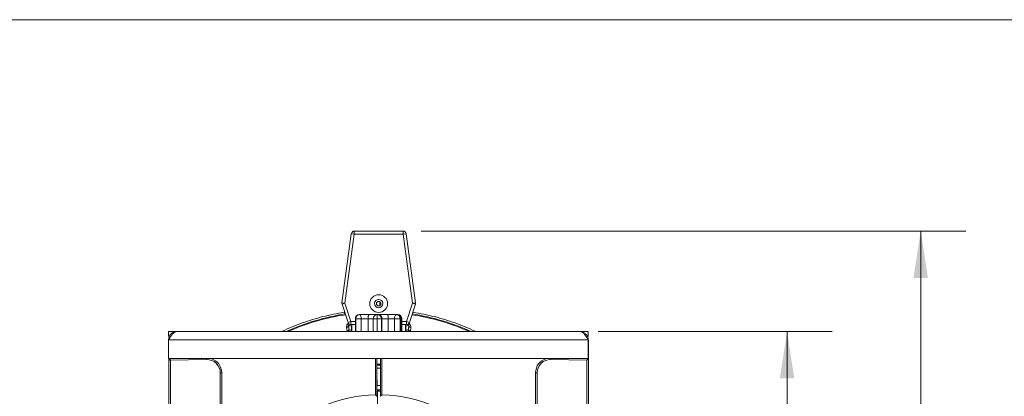
# Model space of a CAD drawing. Units: inches. Extents: x 2 to 63.8, y 1.2 to 49.2.
# Drawn here: x 39 to 55.4, y 42.9 to 49.2 of the extents above; entities that cross this region are included whole.
import ezdxf

# ---------------------------------------------------------------- set-up
doc = ezdxf.new("R2010")
doc.units = ezdxf.units.IN
doc.header["$LTSCALE"] = 6
doc.header["$MEASUREMENT"] = 0
doc.layers.add('SLD-0', color=7, linetype='Continuous', lineweight=15)
doc.styles.add('SLDTEXTSTYLE0', font='TXT', dxfattribs={"width": 0.75})
doc.dimstyles.new('SLDDIMSTYLE0', dxfattribs={"dimtxt": 0.75, "dimasz": 0.78, "dimexe": 0, "dimexo": 0.0625, "dimgap": 0.1875, "dimtad": 0, "dimtih": 1, "dimtoh": 1, "dimrnd": 1e-09, "dimzin": 12, "dimdsep": 46, "dimtxsty": 'SLDTEXTSTYLE0', "dimsah": 1, "dimcen": 0.09, "dimadec": 0, "dimazin": 3, "dimtfac": 1, "dimtofl": 0, "dimtmove": 0, "dimatfit": 3, "dimfxl": 0, "dimfrac": 2, "dimtolj": 1, "dimtzin": 12, "dimarcsym": 0})

# ---------------------------------------------------------------- blocks, each defined once
blk = doc.blocks.new('_D_1')
at = {"layer": 'SLD-0'}
for p, q in [((45.711, 45.623), (54.796, 45.623)), ((54.046, 45.623), (54.046, 40.63)), ((54.046, 35.076), (54.046, 39.439)), ((45.304, 35.076), (54.796, 35.076))]:
    blk.add_line(p, q, dxfattribs=at)
for points in [[(54.046, 45.623), (53.926, 44.843), (54.166, 44.843)], [(54.046, 35.076), (54.166, 35.856), (53.926, 35.856)]]:
    blk.add_solid(points, dxfattribs=at)
at = {"layer": 'SLD-0', "insert": (52.799, 40.406), "char_height": 0.75, "attachment_point": 1, "style": 'SLDTEXTSTYLE0'}
blk.add_mtext('10.75', dxfattribs=at)
blk = doc.blocks.new('_D_2')
at = {"layer": 'SLD-0'}
for p, q in [((48.664, 43.946), (52.567, 43.946)), ((51.817, 43.946), (51.817, 42.392)), ((51.817, 37.166), (51.817, 41.201)), ((48.67, 37.166), (52.567, 37.166))]:
    blk.add_line(p, q, dxfattribs=at)
for points in [[(51.817, 43.946), (51.697, 43.166), (51.937, 43.166)], [(51.817, 37.166), (51.937, 37.946), (51.697, 37.946)]]:
    blk.add_solid(points, dxfattribs=at)
at = {"layer": 'SLD-0', "insert": (50.847, 42.168), "char_height": 0.75, "attachment_point": 1, "style": 'SLDTEXTSTYLE0'}
blk.add_mtext('6.75', dxfattribs=at)

msp = doc.modelspace()

# ---------------------------------------------------------------- linework, layer by layer
at = {"color": 7, "linetype": 'Continuous', "lineweight": 15}
for p, q in [((44.391, 44.425), (44.548, 45.58)), ((44.598, 45.573), (44.44, 44.418)), ((44.548, 45.58), (44.598, 45.573)), ((44.598, 45.573), (44.598, 45.623)), ((44.598, 45.623), (45.411, 45.623)), ((45.411, 45.573), (44.598, 45.573)), ((45.411, 45.573), (45.411, 45.623)), ((45.411, 45.573), (45.46, 45.58)), ((45.568, 44.418), (45.411, 45.573)), ((45.46, 45.58), (45.618, 44.425)), ((44.391, 44.425), (44.44, 44.418)), ((44.393, 44.402), (44.44, 44.418)), ((44.493, 44.098), (44.393, 44.402)), ((44.44, 44.418), (44.54, 44.113)), ((45.468, 44.113), (45.568, 44.418)), ((45.616, 44.402), (45.516, 44.098)), ((45.568, 44.418), (45.618, 44.425)), ((45.568, 44.418), (45.616, 44.402)), ((44.426, 44.268), (44.436, 44.271)), ((44.441, 44.24), (44.426, 44.268)), ((44.683, 44.229), (44.848, 44.229)), ((44.848, 44.229), (44.983, 44.229)), ((44.983, 44.229), (44.994, 44.229)), ((44.994, 44.229), (45.15, 44.229)), ((45.15, 44.229), (45.304, 44.229)), ((45.304, 44.229), (45.325, 44.229)), ((45.582, 44.268), (45.567, 44.24)), ((45.572, 44.271), (45.582, 44.268)), ((44.476, 43.954), (44.47, 44.017)), ((44.493, 44.098), (44.54, 44.113)), ((44.551, 44.035), (44.504, 44.054)), ((44.504, 44.054), (44.509, 43.99)), ((44.54, 44.063), (44.54, 44.113)), ((44.615, 44.063), (44.54, 44.063)), ((44.551, 44.035), (44.551, 43.966)), ((44.554, 43.946), (44.554, 44.063)), ((44.615, 44.161), (44.615, 43.946)), ((44.623, 44.161), (44.714, 44.161)), ((44.827, 44.161), (44.714, 44.161)), ((44.827, 43.946), (44.827, 44.161)), ((44.915, 44.161), (44.915, 43.946)), ((44.979, 44.161), (45.051, 44.161)), ((45.059, 44.161), (45.051, 44.161)), ((45.059, 43.946), (45.059, 44.161)), ((45.161, 44.161), (45.059, 44.161)), ((45.161, 43.946), (45.161, 44.161)), ((45.267, 44.161), (45.161, 44.161)), ((45.267, 44.161), (45.361, 44.161)), ((45.372, 43.946), (45.372, 44.161)), ((45.393, 43.946), (45.393, 44.161)), ((45.468, 44.063), (45.393, 44.063)), ((45.454, 44.063), (45.454, 43.946)), ((45.505, 44.054), (45.457, 44.035)), ((45.457, 43.966), (45.457, 44.035)), ((45.468, 44.063), (45.468, 44.113)), ((45.468, 44.113), (45.516, 44.098)), ((45.499, 43.99), (45.505, 44.054)), ((45.539, 44.017), (45.533, 43.954)), ((41.499, 43.871), (41.499, 43.946)), ((41.499, 43.946), (41.634, 43.946)), ((41.499, 43.871), (41.515, 43.871)), ((41.634, 43.946), (48.364, 43.946)), ((44.476, 43.954), (44.478, 43.941)), ((44.509, 43.99), (44.512, 43.98)), ((44.512, 43.98), (44.551, 43.966)), ((45.457, 43.966), (45.497, 43.98)), ((45.497, 43.98), (45.499, 43.99)), ((45.53, 43.941), (45.533, 43.954)), ((48.364, 43.946), (48.499, 43.946)), ((48.483, 43.871), (48.499, 43.871)), ((48.499, 43.871), (48.499, 43.946)), ((41.499, 43.811), (48.499, 43.811)), ((41.499, 43.811), (41.499, 43.496)), ((48.499, 43.811), (48.499, 43.496)), ((48.504, 43.79), (48.504, 43.79)), ((48.504, 43.52), (48.504, 43.79)), ((41.499, 43.496), (48.499, 43.496)), ((41.504, 43.475), (41.504, 43.496)), ((41.504, 37.617), (41.504, 43.475)), ((41.504, 43.475), (41.504, 43.475)), ((41.524, 43.495), (41.55, 43.496)), ((41.524, 43.495), (41.524, 43.495)), ((42.133, 43.481), (41.53, 43.47)), ((41.53, 43.47), (41.53, 37.642)), ((44.974, 43.496), (44.974, 42.866)), ((44.974, 43.403), (45.034, 43.403)), ((44.974, 43.387), (45.034, 43.386)), ((45.034, 42.866), (45.034, 43.496)), ((48.479, 43.47), (47.876, 43.481)), ((48.459, 43.496), (48.504, 43.495)), ((48.479, 37.642), (48.479, 43.47)), ((48.504, 43.52), (48.504, 43.495)), ((48.504, 43.495), (48.504, 43.495)), ((48.504, 43.495), (48.504, 37.637)), ((42.362, 37.856), (42.362, 43.256)), ((42.386, 43.256), (42.362, 43.256)), ((42.386, 43.256), (42.386, 37.856)), ((44.974, 43.336), (45.034, 43.337)), ((44.976, 43.176), (44.975, 43.327)), ((47.622, 43.256), (47.647, 43.256)), ((47.622, 37.856), (47.622, 43.256)), ((47.647, 43.256), (47.647, 37.856)), ((44.976, 43.175), (44.976, 43.176)), ((44.977, 43.114), (44.976, 43.176)), ((44.978, 43.038), (44.977, 43.114)), ((45.034, 43.049), (44.978, 43.049)), ((44.974, 42.975), (45.034, 42.976)), ((44.984, 42.976), (44.984, 42.871)), ((45.034, 42.953), (44.984, 42.953)), ((44.984, 42.871), (44.984, 42.599)), ((45.004, 42.953), (45.004, 42.976))]:
    msp.add_line(p, q, dxfattribs=at)
at = {"color": 8, "linetype": 'Continuous', "lineweight": 15}
for p, q in [((45.022, 44.38), (45.022, 44.447)), ((44.54, 44.113), (44.615, 44.113)), ((44.615, 44.161), (44.623, 44.161)), ((44.623, 43.946), (44.623, 44.161)), ((44.714, 44.161), (44.714, 43.946)), ((44.915, 44.161), (44.827, 44.161)), ((44.915, 44.161), (44.979, 44.161)), ((44.979, 43.946), (44.979, 44.161)), ((45.051, 44.161), (45.051, 43.946)), ((45.267, 43.946), (45.267, 44.161)), ((45.361, 44.161), (45.361, 43.946)), ((45.361, 44.161), (45.372, 44.161)), ((45.372, 44.161), (45.393, 44.161)), ((45.393, 44.113), (45.468, 44.113)), ((44.425, 43.946), (44.476, 43.954)), ((45.533, 43.954), (45.583, 43.946)), ((48.504, 43.79), (48.499, 43.79)), ((44.95, 42.89), (44.95, 43.496)), ((45.059, 43.496), (45.059, 42.89)), ((48.499, 43.52), (48.504, 43.52)), ((44.974, 42.871), (44.984, 42.871))]:
    msp.add_line(p, q, dxfattribs=at)
at = {"color": 7, "linetype": 'Continuous', "lineweight": 15, "flags": 128}
for points in [[(44.683, 44.229), (44.689, 44.228), (44.695, 44.224), (44.7, 44.218), (44.705, 44.209), (44.709, 44.199), (44.712, 44.187), (44.713, 44.174), (44.714, 44.161)], [(45.267, 44.161), (45.268, 44.174), (45.27, 44.187), (45.273, 44.199), (45.278, 44.209), (45.284, 44.218), (45.29, 44.224), (45.297, 44.228), (45.304, 44.229)]]:
    msp.add_lwpolyline(points, dxfattribs=at)
at = {"color": 7, "linetype": 'Continuous', "lineweight": 15}
for radius in [0.148, 0.0703, 0.0375]:
    msp.add_circle((45.004, 44.413), radius, dxfattribs=at)
for centre, radius, start, end in [((44.598, 45.573), 0.05, 90, 172.2348), ((45.411, 45.573), 0.05, 7.7652, 90), ((44.44, 44.418), 0.05, 172.2348, 198.189), ((45.568, 44.418), 0.05, 341.811, 7.7652), ((45.004, 40.556), 3.726, 98.6132, 114.536), ((44.683, 44.161), 0.068, 90, 180), ((44.687, 44.165), 0.0647, 93.3989, 183.0367), ((44.983, 44.161), 0.068, 90, 180), ((45.276, 44.178), 0.297, 170.0941, 183.2726), ((44.983, 44.161), 0.0679, 359.9519, 89.9518), ((45.304, 44.161), 0.068, 0, 90), ((45.298, 44.166), 0.0632, 355.3416, 84.4223), ((45.325, 44.161), 0.068, 0, 90), ((45.004, 40.556), 3.726, 65.464, 81.3868), ((44.54, 44.113), 0.05, 198.189, 270), ((45.468, 44.113), 0.05, 270, 341.811), ((48.479, 43.79), 0.025, 0, 38.0347), ((41.524, 43.475), 0.02, 91.0041, 180.0045), ((41.524, 43.475), 0.02, 91, 180), ((42.137, 43.256), 0.225, 0, 91), ((42.136, 43.256), 0.25, 0, 73.5762), ((47.872, 43.256), 0.25, 106.4238, 180), ((47.872, 43.256), 0.225, 89, 180), ((45.005, 40.556), 2.335, 91.3497, 268.6503), ((45.004, 40.556), 2.335, 271.3497, 88.6503)]:
    msp.add_arc(centre, radius, start, end, dxfattribs=at)
at = {"color": 8, "linetype": 'Continuous', "lineweight": 15}
for centre, radius, start, end in [((45.004, 40.556), 3.713, 98.5796, 114.0963), ((45.323, 44.208), 0.0218, 27.9191, 84.0087), ((45.004, 40.556), 3.713, 65.9037, 81.4204), ((40.977, 43.461), 1.156, 0.9607, 1.696), ((49.032, 43.461), 1.156, 178.304, 179.0393)]:
    msp.add_arc(centre, radius, start, end, dxfattribs=at)
at = {"color": 7, "linetype": 'Continuous', "lineweight": 15}
for centre, major_axis, ratio, start_param, end_param in [((41.529, 43.47), (0.025, -0.0049), 0.003303, 1.553992, 3.125093), ((41.529, 43.47), (-0.0053, 0.0249), 0.016743, 4.708793, 6.279894), ((48.479, 43.47), (0.025, 0.0246), 0.008726, 0.008574, 1.579675)]:
    msp.add_ellipse(centre, major_axis=major_axis, ratio=ratio, start_param=start_param, end_param=end_param, dxfattribs=at)
for points, knots in [([(43.387, 43.946), (43.391, 43.948), (43.5, 44.006), (43.73, 44.093), (44.072, 44.203), (44.308, 44.246), (44.426, 44.268)], [0, 0, 0, 0, 0.012008, 0.341339, 0.670669, 1, 1, 1, 1]), ([(44.426, 44.268), (44.308, 44.246), (44.072, 44.203), (43.73, 44.093), (43.5, 44.006), (43.391, 43.948), (43.387, 43.946)], [0, 0, 0, 0, 0.329296, 0.658593, 0.987889, 1, 1, 1, 1]), ([(44.426, 44.268), (44.43, 44.268), (44.433, 44.269), (44.436, 44.271), (44.436, 44.271)], [0, 0, 0, 0, 0.916698, 1, 1, 1, 1]), ([(44.827, 44.161), (44.827, 44.168), (44.827, 44.181), (44.829, 44.198), (44.832, 44.214), (44.838, 44.226), (44.845, 44.229), (44.848, 44.229), (44.848, 44.229)], [0, 0, 0, 0, 0.155958, 0.311497, 0.476781, 0.717857, 0.997369, 1, 1, 1, 1]), ([(44.994, 44.229), (44.994, 44.229), (45.002, 44.229), (45.017, 44.226), (45.036, 44.214), (45.049, 44.198), (45.057, 44.181), (45.058, 44.168), (45.059, 44.161)], [0, 0, 0, 0, 0.002631, 0.282143, 0.523219, 0.688503, 0.844042, 1, 1, 1, 1]), ([(45.15, 44.229), (45.15, 44.229), (45.152, 44.229), (45.156, 44.226), (45.159, 44.214), (45.161, 44.198), (45.161, 44.181), (45.161, 44.168), (45.161, 44.161)], [0, 0, 0, 0, 0.002631, 0.282143, 0.523219, 0.688503, 0.844042, 1, 1, 1, 1]), ([(45.572, 44.271), (45.572, 44.271), (45.575, 44.269), (45.579, 44.268), (45.582, 44.268)], [0, 0, 0, 0, 0.078767, 1, 1, 1, 1]), ([(45.582, 44.268), (45.7, 44.246), (45.936, 44.203), (46.279, 44.093), (46.508, 44.006), (46.618, 43.948), (46.622, 43.946)], [0, 0, 0, 0, 0.329331, 0.658661, 0.987992, 1, 1, 1, 1]), ([(46.622, 43.946), (46.618, 43.948), (46.508, 44.006), (46.279, 44.093), (45.936, 44.203), (45.7, 44.246), (45.582, 44.268)], [0, 0, 0, 0, 0.012111, 0.341407, 0.670704, 1, 1, 1, 1]), ([(44.551, 44.035), (44.552, 44.04), (44.552, 44.045), (44.554, 44.049), (44.554, 44.049)], [0, 0, 0, 0, 0.919705, 1, 1, 1, 1]), ([(45.454, 44.049), (45.454, 44.049), (45.457, 44.045), (45.457, 44.04), (45.457, 44.035)], [0, 0, 0, 0, 0.078503, 1, 1, 1, 1]), ([(41.499, 43.811), (41.51, 43.829), (41.533, 43.865), (41.568, 43.91), (41.601, 43.94), (41.623, 43.944), (41.634, 43.946)], [0, 0, 0, 0, 0.254674, 0.509565, 0.764458, 1, 1, 1, 1]), ([(44.509, 43.99), (44.509, 43.986), (44.508, 43.977), (44.5, 43.966), (44.489, 43.957), (44.48, 43.955), (44.476, 43.954)], [0, 0, 0, 0, 0.249998, 0.499998, 0.749999, 1, 1, 1, 1]), ([(44.494, 43.947), (44.497, 43.95), (44.501, 43.953), (44.506, 43.959), (44.507, 43.963), (44.508, 43.964), (44.509, 43.965), (44.509, 43.966), (44.509, 43.966), (44.509, 43.966), (44.509, 43.966), (44.509, 43.966), (44.509, 43.966), (44.509, 43.966), (44.509, 43.966), (44.509, 43.966), (44.509, 43.966), (44.509, 43.966), (44.509, 43.966), (44.509, 43.967), (44.51, 43.968), (44.511, 43.972), (44.511, 43.977), (44.512, 43.98)], [0, 0, 0, 0, 0.277916, 0.458089, 0.548259, 0.593355, 0.615903, 0.627178, 0.632815, 0.635634, 0.637043, 0.637748, 0.6381, 0.638276, 0.638365, 0.638409, 0.638431, 0.638442, 0.638453, 0.641776, 0.667201, 0.737153, 1, 1, 1, 1]), ([(44.551, 43.966), (44.551, 43.961), (44.551, 43.954), (44.547, 43.948), (44.545, 43.946)], [0, 0, 0, 0, 0.653874, 1, 1, 1, 1]), ([(45.463, 43.946), (45.462, 43.948), (45.458, 43.954), (45.457, 43.961), (45.457, 43.966)], [0, 0, 0, 0, 0.346126, 1, 1, 1, 1]), ([(45.514, 43.948), (45.512, 43.95), (45.505, 43.954), (45.499, 43.966), (45.498, 43.975), (45.497, 43.98)], [0, 0, 0, 0, 0.2709131, 0.6044817, 1, 1, 1, 1]), ([(48.499, 43.811), (48.497, 43.827), (48.494, 43.858), (48.47, 43.899), (48.434, 43.929), (48.396, 43.944), (48.372, 43.945), (48.364, 43.946)], [0, 0, 0, 0, 0.220628, 0.44127, 0.661912, 0.882554, 1, 1, 1, 1]), ([(44.974, 43.167), (44.975, 43.168), (44.976, 43.17), (44.976, 43.174), (44.976, 43.175)], [0, 0, 0, 0, 0.441276, 1, 1, 1, 1]), ([(44.95, 42.89), (44.95, 42.89), (44.952, 42.888), (44.958, 42.882), (44.965, 42.875), (44.971, 42.869), (44.974, 42.866), (44.974, 42.866), (44.974, 42.866)], [0, 0, 0, 0, 0.004236, 0.227554, 0.50837, 0.712457, 0.85587, 1, 1, 1, 1]), ([(45.059, 42.89), (45.059, 42.89), (45.056, 42.888), (45.051, 42.882), (45.043, 42.875), (45.038, 42.869), (45.035, 42.866), (45.034, 42.866), (45.034, 42.866)], [0, 0, 0, 0, 0.0042356, 0.227554, 0.5083703, 0.7124572, 0.8558697, 1, 1, 1, 1])]:
    msp.add_open_spline(points, degree=3, knots=knots, dxfattribs=at)
at = {"color": 8, "linetype": 'Continuous', "lineweight": 15}
for points, knots in [([(44.47, 44.017), (44.469, 44.035), (44.468, 44.057), (44.494, 44.08), (44.5, 44.085)], [0, 0, 0, 0, 0.7745043, 1, 1, 1, 1]), ([(44.507, 44.077), (44.507, 44.076), (44.499, 44.068), (44.502, 44.06), (44.504, 44.054)], [0, 0, 0, 0, 0.10249, 1, 1, 1, 1]), ([(45.505, 44.054), (45.506, 44.06), (45.508, 44.068), (45.502, 44.076), (45.502, 44.077)], [0, 0, 0, 0, 0.893492, 1, 1, 1, 1]), ([(45.508, 44.085), (45.51, 44.085), (45.515, 44.081), (45.526, 44.069), (45.539, 44.046), (45.539, 44.028), (45.539, 44.017)], [0, 0, 0, 0, 0.038835, 0.167249, 0.508785, 1, 1, 1, 1])]:
    msp.add_open_spline(points, degree=3, knots=knots, dxfattribs=at)
at = {"color": 7, "linetype": 'Continuous', "lineweight": 15}
for points in [[(44.47, 44.017), (44.474, 44.018), (44.483, 44.021), (44.494, 44.029), (44.502, 44.04), (44.503, 44.049), (44.504, 44.054)], [(45.505, 44.054), (45.505, 44.049), (45.506, 44.04), (45.514, 44.029), (45.525, 44.021), (45.534, 44.018), (45.539, 44.017)], [(41.634, 43.946), (41.616, 43.944), (41.581, 43.94), (41.536, 43.908), (41.505, 43.864), (41.501, 43.829), (41.499, 43.811)], [(45.533, 43.954), (45.528, 43.955), (45.519, 43.957), (45.508, 43.966), (45.501, 43.977), (45.5, 43.986), (45.499, 43.99)], [(48.364, 43.946), (48.375, 43.944), (48.398, 43.94), (48.432, 43.908), (48.465, 43.864), (48.488, 43.829), (48.499, 43.811)]]:
    msp.add_open_spline(points, degree=3, dxfattribs=at)
at = {"layer": 'SLD-0'}
msp.add_line((1.98, 49.152), (63.78, 49.152), dxfattribs=at)

# ---------------------------------------------------------------- dimensions: what is measured, and where the dimension line sits
for base, p1, p2, picture, middle in [((54.046, 35.076), (45.411, 45.623), (45.004, 35.076), '_D_1', (54.046, 40.034)), ((51.817, 43.946), (48.37, 37.166), (48.364, 43.946), '_D_2', (51.817, 41.797))]:
    dim = msp.add_linear_dim(base=base, p1=p1, p2=p2, angle=90, dimstyle='SLDDIMSTYLE0', dxfattribs=at)
    dim.commit()
    dim.dimension.update_dxf_attribs({"geometry": picture, "text_midpoint": middle, "dimtype": 160})

doc.saveas('drawing.dxf')
